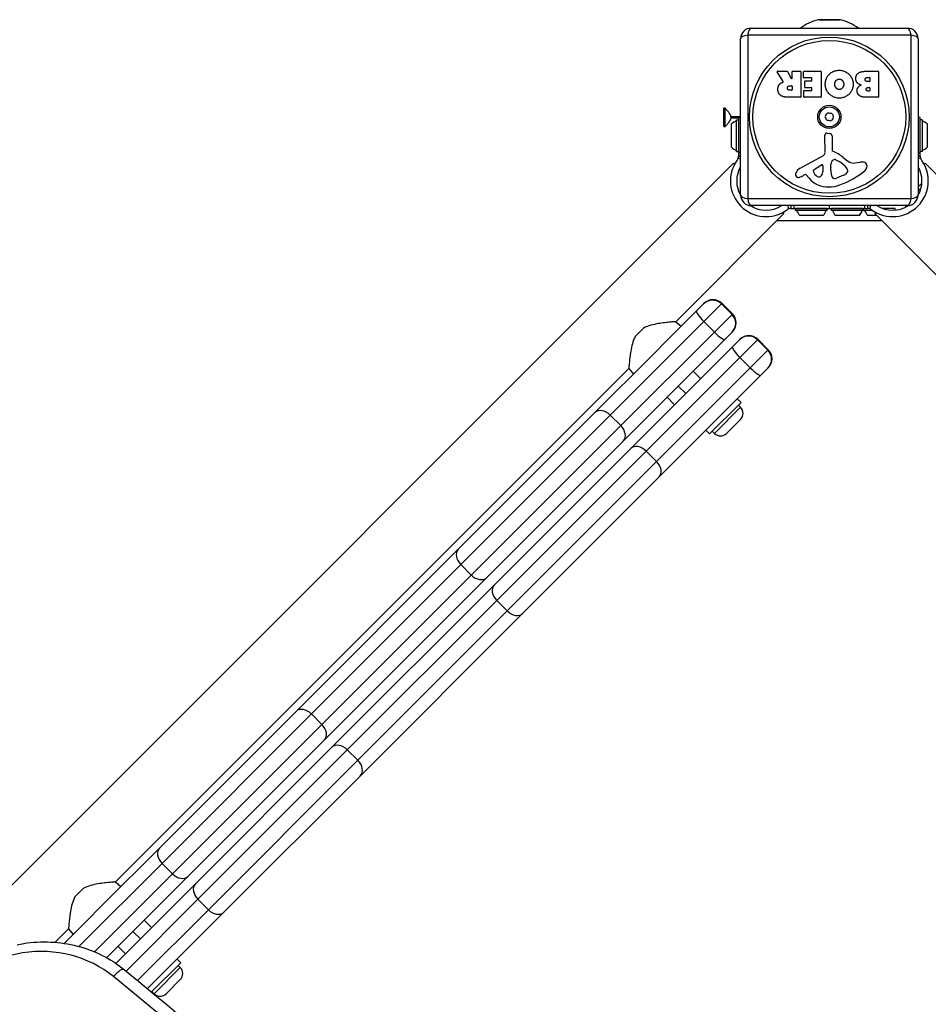
# Model space of a CAD drawing. Units: millimetres. Extents: x -17 to 7316, y -4327 to 2879.
# Drawn here: x 2254 to 2684, y -63 to 403 of the extents above; entities that cross this region are included whole.
import ezdxf

# ---------------------------------------------------------------- set-up
doc = ezdxf.new("R2010")
doc.units = ezdxf.units.MM
doc.header["$LTSCALE"] = 50
doc.layers.add('SW_Toestellen', color=2, linetype='Continuous')

msp = doc.modelspace()

# ---------------------------------------------------------------- linework, layer by layer
at = {"layer": 'SW_Toestellen'}
for p, q in [((2641.98, 402.94), (2631.52, 402.94)), ((2631.97, 402.99), (2641.53, 402.99)), ((2599.75, 398.99), (2673.75, 398.99)), ((2594.75, 319.99), (2594.75, 393.99)), ((2598.1, 395.64), (2598.1, 318.34)), ((2675.4, 395.64), (2598.1, 395.64)), ((2675.4, 318.34), (2675.4, 395.64)), ((2678.75, 393.99), (2678.75, 319.99)), ((2614.88, 373.74), (2612.13, 378.29)), ((2612.3, 378.59), (2616.74, 378.59)), ((2616.91, 378.49), (2618.7, 375.18)), ((2619.08, 375.27), (2619.08, 378.39)), ((2619.28, 378.59), (2623.13, 378.59)), ((2623.33, 378.39), (2623.33, 366.51)), ((2624.56, 375.6), (2624.56, 378.39)), ((2624.76, 378.59), (2632.72, 378.59)), ((2632.92, 378.39), (2632.92, 366.51)), ((2654.15, 378.59), (2659.87, 378.59)), ((2660.07, 378.39), (2660.07, 366.51)), ((2628.31, 375.4), (2624.76, 375.4)), ((2625.09, 371.02), (2625.09, 373.82)), ((2625.29, 374.02), (2628.31, 374.02)), ((2628.51, 374.22), (2628.51, 375.2)), ((2654.75, 375.69), (2655.64, 375.69)), ((2655.64, 373.73), (2654.82, 373.73)), ((2655.84, 375.49), (2655.84, 373.93)), ((2618.06, 371.71), (2618.88, 371.71)), ((2618.88, 369.6), (2618.13, 369.6)), ((2619.08, 371.51), (2619.08, 369.8)), ((2624.67, 366.51), (2624.67, 369.29)), ((2624.87, 369.49), (2628.31, 369.49)), ((2628.31, 370.82), (2625.29, 370.82)), ((2628.51, 369.69), (2628.51, 370.62)), ((2655.01, 370.88), (2655.66, 370.88)), ((2655.66, 369.21), (2655.08, 369.21)), ((2655.86, 370.68), (2655.86, 369.41)), ((2623.13, 366.31), (2617, 366.31)), ((2632.72, 366.31), (2624.87, 366.31)), ((2659.87, 366.31), (2653.46, 366.31)), ((2586.75, 352.45), (2586.75, 361.06)), ((2587.5, 361.06), (2586.75, 361.06)), ((2587.5, 352.45), (2587.5, 361.06)), ((2590.24, 356.56), (2590.24, 356.95)), ((2594.75, 356.95), (2590.24, 356.95)), ((2590.24, 356.56), (2593.75, 356.56)), ((2592.75, 340.64), (2592.75, 355.64)), ((2592.75, 355.64), (2593.75, 355.64)), ((2594.75, 356.64), (2593.75, 356.64)), ((2593.75, 356.64), (2593.75, 339.93)), ((2679.75, 356.64), (2678.75, 356.64)), ((2679.75, 339.93), (2679.75, 356.64)), ((2680.75, 355.64), (2679.75, 355.64)), ((2680.75, 355.64), (2680.75, 340.64)), ((2586.75, 352.45), (2587.5, 352.45)), ((2590.45, 342.64), (2590.45, 353.64)), ((2683.05, 353.64), (2683.05, 342.64)), ((2634.73, 340.06), (2634.67, 348.41)), ((2635.69, 349.31), (2636.98, 349.14)), ((2638.02, 347.95), (2638.02, 341.21)), ((2592.75, 340.64), (2593.75, 340.64)), ((2680.75, 340.64), (2679.75, 340.64)), ((2593.21, 336.64), (2592.98, 336.31)), ((2593.61, 337.46), (2594.75, 337.1)), ((2594.75, 339.93), (2593.75, 339.93)), ((2593.75, 339.93), (2593.75, 338.36)), ((2593.75, 338.36), (2594.75, 338.36)), ((2622.88, 332.66), (2633.94, 338.72)), ((2639.77, 336.69), (2641.36, 335.82)), ((2648.84, 335.2), (2651.33, 335.59)), ((2679.75, 339.93), (2678.75, 339.93)), ((2678.75, 338.36), (2679.75, 338.36)), ((2679.89, 337.46), (2678.75, 337.1)), ((2679.75, 338.36), (2679.75, 339.93)), ((2680.52, 336.31), (2680.29, 336.64)), ((2201.72, -54.59), (2591.33, 335.03)), ((2591.33, 335.03), (2591.87, 334.49)), ((2629.52, 332.07), (2632.99, 334.28)), ((2633.71, 333.87), (2633.62, 331.02)), ((2637.39, 331.66), (2637.39, 332.9)), ((2637.4, 333.11), (2637.51, 334.67)), ((2645.35, 331.78), (2645.35, 331.01)), ((2681.63, 334.49), (2682.17, 335.03)), ((2682.17, 335.03), (3071.78, -54.59)), ((2625.24, 329.72), (2624.31, 329.21)), ((2626.99, 328.1), (2625.74, 329.63)), ((2643.53, 329.4), (2640.11, 327.97)), ((2680.53, 325.61), (2678.75, 323.83)), ((2678.75, 323.1), (2679.79, 322.06)), ((2598.1, 318.34), (2675.4, 318.34)), ((2673.75, 314.99), (2599.75, 314.99)), ((2600.69, 314.21), (2600.69, 314.99)), ((2616.45, 312.84), (2616.77, 313.07)), ((2617.59, 313.48), (2617.11, 314.99)), ((2618.49, 314.99), (2618.49, 314.92)), ((2618.49, 314.92), (2618.49, 313.61)), ((2618.49, 313.61), (2620.07, 313.61)), ((2620.07, 313.61), (2620.07, 314.99)), ((2620.07, 313.61), (2636.72, 313.61)), ((2635.78, 313.61), (2620.78, 313.61)), ((2620.78, 312.61), (2620.78, 313.61)), ((2635.78, 312.61), (2620.78, 312.61)), ((2626.08, 313.61), (2626.08, 313.61)), ((2630.48, 313.61), (2630.48, 313.61)), ((2635.78, 312.61), (2635.78, 313.61)), ((2636.72, 314.99), (2636.72, 313.61)), ((2636.72, 313.61), (2653.43, 313.61)), ((2652.72, 313.61), (2637.72, 313.61)), ((2637.72, 312.61), (2637.72, 313.61)), ((2652.72, 312.61), (2637.72, 312.61)), ((2637.96, 313.61), (2637.96, 313.61)), ((2643.02, 313.61), (2643.02, 313.61)), ((2647.42, 313.61), (2647.42, 313.61)), ((2652.72, 312.61), (2652.72, 313.61)), ((2652.96, 312.61), (2652.72, 312.61)), ((2652.96, 312.61), (2652.96, 313.61)), ((2657.39, 312.61), (2652.96, 312.61)), ((2653.43, 314.99), (2653.43, 313.61)), ((2653.43, 313.61), (2655.01, 313.61)), ((2655.01, 314.92), (2655.01, 314.99)), ((2655.01, 313.61), (2655.01, 314.92)), ((2655.91, 313.48), (2656.39, 314.99)), ((2656.73, 313.07), (2657.05, 312.84)), ((2667.96, 313.61), (2662.03, 313.61)), ((2667.96, 312.85), (2667.96, 313.61)), ((2672.81, 314.99), (2672.81, 314.21)), ((2564.04, 260.07), (2615.16, 311.2)), ((2611.96, 307.99), (2661.54, 307.99)), ((2614.62, 311.73), (2615.16, 311.2)), ((2633.78, 310.31), (2622.78, 310.31)), ((2650.72, 310.31), (2639.72, 310.31)), ((2650.96, 310.31), (2650.72, 310.31)), ((2659.22, 310.31), (2654.96, 310.31)), ((2658.34, 311.2), (2658.88, 311.73)), ((2658.34, 311.2), (3000.19, -30.65)), ((2573.91, 265.14), (2577.25, 268.48)), ((2577.44, 268.67), (2577.25, 268.48)), ((2585.74, 268.48), (2577.38, 260.13)), ((2577.44, 268.67), (2577.46, 268.69)), ((2585.74, 268.48), (2585.91, 268.65)), ((2585.74, 268.48), (2590.69, 263.53)), ((2585.95, 268.69), (2585.91, 268.65)), ((2585.91, 268.65), (2590.86, 263.7)), ((2585.95, 268.69), (2590.9, 263.74)), ((2573.91, 265.14), (2560.85, 252.07)), ((2582.33, 255.18), (2590.69, 263.53)), ((2590.86, 263.7), (2590.69, 263.53)), ((2590.86, 263.7), (2590.9, 263.74)), ((2533.07, 215.81), (2577.38, 260.13)), ((2544.9, 253.1), (2548.81, 257.01)), ((2564.04, 260.07), (2566.65, 257.88)), ((2577.38, 260.13), (2582.33, 255.18)), ((2582.33, 255.18), (2538.02, 210.86)), ((2539.23, 203.58), (2587.35, 251.7)), ((2552.74, 243.97), (2560.85, 252.07)), ((2590.69, 255.04), (2587.35, 251.7)), ((2590.69, 255.04), (2590.88, 255.24)), ((2590.9, 255.25), (2590.88, 255.24)), ((2594.42, 251.7), (2594.22, 251.51)), ((2594.42, 251.7), (2594.43, 251.72)), ((2602.71, 251.51), (2602.88, 251.68)), ((2602.92, 251.72), (2602.88, 251.68)), ((2602.88, 251.68), (2607.83, 246.73)), ((2602.92, 251.72), (2607.87, 246.77)), ((2590.88, 248.17), (2542.76, 200.05)), ((2590.88, 248.17), (2594.22, 251.51)), ((2602.71, 251.51), (2594.36, 243.16)), ((2607.66, 246.56), (2602.71, 251.51)), ((2552.74, 243.97), (2525.79, 217.02)), ((2550.04, 198.84), (2594.36, 243.16)), ((2594.36, 243.16), (2599.31, 238.21)), ((2599.31, 238.21), (2607.66, 246.56)), ((2607.83, 246.73), (2607.66, 246.56)), ((2607.83, 246.73), (2607.87, 246.77)), ((2298.87, -5.09), (2541.83, 237.87)), ((2541.83, 237.87), (2544.03, 235.25)), ((2599.31, 238.21), (2554.99, 193.89)), ((2607.66, 238.07), (2604.32, 234.73)), ((2607.66, 238.07), (2607.85, 238.27)), ((2607.87, 238.28), (2607.85, 238.27)), ((2556.2, 186.61), (2604.32, 234.73)), ((2575.85, 233.13), (2572.31, 236.67)), ((2568.78, 226.06), (2565.24, 229.6)), ((2559.94, 224.29), (2563.47, 220.76)), ((2580.09, 206.97), (2594.94, 221.82)), ((2582.35, 207.18), (2594.73, 219.56)), ((2594.94, 221.82), (2593.17, 223.59)), ((2594.73, 219.56), (2593.7, 220.58)), ((2461.14, 152.37), (2525.79, 217.02)), ((2533.07, 215.81), (2462.36, 145.1)), ((2533.07, 215.81), (2538.02, 210.86)), ((2467.31, 140.15), (2538.02, 210.86)), ((2594.73, 213.83), (2588.08, 207.18)), ((2580.09, 206.97), (2578.32, 208.74)), ((2582.35, 207.18), (2581.33, 208.21)), ((2539.23, 203.58), (2474.58, 138.93)), ((2478.11, 135.4), (2542.76, 200.05)), ((2550.04, 198.84), (2479.33, 128.13)), ((2554.99, 193.89), (2550.04, 198.84)), ((2484.28, 123.18), (2554.99, 193.89)), ((2556.2, 186.61), (2491.55, 121.96)), ((2461.14, 152.37), (2384.37, 75.6)), ((2391.64, 74.39), (2462.36, 145.1)), ((2462.36, 145.1), (2467.31, 140.15)), ((2467.31, 140.15), (2396.59, 69.44)), ((2397.81, 62.16), (2474.58, 138.93)), ((2478.11, 135.4), (2401.34, 58.63)), ((2408.62, 57.42), (2479.33, 128.13)), ((2484.28, 123.18), (2479.33, 128.13)), ((2484.28, 123.18), (2413.57, 52.47)), ((2414.78, 45.19), (2491.55, 121.96)), ((2319.72, 10.95), (2384.37, 75.6)), ((2391.64, 74.39), (2320.93, 3.68)), ((2391.64, 74.39), (2396.59, 69.44)), ((2325.88, -1.27), (2396.59, 69.44)), ((2397.81, 62.16), (2333.16, -2.49)), ((2336.69, -6.02), (2401.34, 58.63)), ((2408.62, 57.42), (2337.9, -13.3)), ((2413.57, 52.47), (2408.62, 57.42)), ((2342.85, -18.24), (2413.57, 52.47)), ((2414.78, 45.19), (2350.13, -19.46)), ((2319.72, 10.95), (2292.78, -16)), ((2281.61, -35.64), (2320.93, 3.68)), ((2320.93, 3.68), (2325.88, -1.27)), ((2325.88, -1.27), (2288.97, -38.19)), ((2294.68, -40.96), (2333.16, -2.49)), ((2279.73, -12.07), (2283.65, -8.16)), ((2298.87, -5.09), (2301.49, -7.28)), ((2336.69, -6.02), (2299.07, -43.65)), ((2303.92, -47.28), (2337.9, -13.3)), ((2342.85, -18.24), (2337.9, -13.3)), ((2284.67, -24.11), (2292.78, -16)), ((2342.85, -18.24), (2309.37, -51.73)), ((2312.45, -23.19), (2315.98, -26.73)), ((2314.02, -55.56), (2350.13, -19.46)), ((2270.31, -33.66), (2276.67, -27.3)), ((2284.67, -24.11), (2274.62, -34.16)), ((2276.67, -27.3), (2278.86, -29.91)), ((2310.68, -32.03), (2307.15, -28.5)), ((2303.61, -39.1), (2300.07, -35.57)), ((2329.77, -43.35), (2328.01, -41.58)), ((2315.96, -57.16), (2329.77, -43.35)), ((2317.19, -57.98), (2329.56, -45.61)), ((2329.56, -45.61), (2328.54, -44.58)), ((2329.56, -51.34), (2322.91, -57.98)), ((2317.19, -57.98), (2316.16, -56.96))]:
    msp.add_line(p, q, dxfattribs=at)
at = {"layer": 'SW_Toestellen', "flags": 128}
for points in [[(2636.82, 377.24), (2636.99, 377.39), (2637.15, 377.54), (2637.32, 377.67), (2637.49, 377.8), (2637.67, 377.93), (2637.84, 378.05), (2638.02, 378.16), (2638.21, 378.26), (2638.39, 378.36), (2638.58, 378.45), (2638.77, 378.54), (2638.97, 378.62), (2639.17, 378.69), (2639.37, 378.76), (2639.57, 378.81), (2639.78, 378.87), (2639.99, 378.91), (2640.2, 378.95), (2640.42, 378.98), (2640.63, 379.01), (2640.86, 379.03), (2641.08, 379.04), (2641.31, 379.05), (2641.54, 379.05)], [(2641.54, 379.05), (2641.98, 379.03), (2642.42, 378.98), (2642.84, 378.9), (2643.25, 378.8), (2643.66, 378.68), (2644.05, 378.52), (2644.42, 378.34), (2644.79, 378.14), (2645.15, 377.9), (2645.49, 377.64), (2645.83, 377.36), (2646.15, 377.04), (2646.45, 376.71), (2646.73, 376.37), (2646.98, 376.02), (2647.2, 375.66), (2647.4, 375.28), (2647.57, 374.9), (2647.71, 374.51), (2647.83, 374.1), (2647.92, 373.69), (2647.98, 373.27), (2648.01, 372.83), (2648.02, 372.39)], [(2649.27, 375.07), (2649.28, 375.36), (2649.3, 375.64), (2649.35, 375.9), (2649.4, 376.15), (2649.48, 376.39), (2649.57, 376.61), (2649.68, 376.83), (2649.81, 377.03), (2649.95, 377.22), (2650.11, 377.4), (2650.29, 377.56), (2650.48, 377.71), (2650.69, 377.85), (2650.92, 377.98), (2651.17, 378.1), (2651.43, 378.2), (2651.71, 378.3), (2652.01, 378.37), (2652.32, 378.44), (2652.65, 378.5), (2653, 378.54), (2653.37, 378.57), (2653.75, 378.59), (2654.15, 378.59)], [(2613.06, 372.27), (2613.1, 372.32), (2613.14, 372.38), (2613.18, 372.43), (2613.23, 372.48), (2613.27, 372.53), (2613.32, 372.58), (2613.36, 372.62), (2613.41, 372.67), (2613.46, 372.71), (2613.51, 372.76), (2613.56, 372.8), (2613.62, 372.84), (2613.67, 372.89), (2613.73, 372.93), (2613.78, 372.96), (2613.84, 373), (2613.9, 373.04), (2613.96, 373.07), (2614.02, 373.11), (2614.08, 373.14), (2614.15, 373.18), (2614.21, 373.21), (2614.28, 373.24), (2614.34, 373.27)], [(2614.34, 373.27), (2614.37, 373.28), (2614.39, 373.29), (2614.41, 373.3), (2614.43, 373.31), (2614.45, 373.32), (2614.47, 373.32), (2614.49, 373.33), (2614.51, 373.34), (2614.53, 373.35), (2614.55, 373.36), (2614.57, 373.37), (2614.59, 373.37), (2614.61, 373.38), (2614.62, 373.39), (2614.64, 373.4), (2614.66, 373.4), (2614.67, 373.41), (2614.69, 373.42), (2614.7, 373.42), (2614.72, 373.43), (2614.74, 373.43), (2614.75, 373.44), (2614.76, 373.44), (2614.78, 373.45)], [(2614.78, 373.45), (2614.79, 373.46), (2614.8, 373.46), (2614.82, 373.47), (2614.83, 373.48), (2614.84, 373.49), (2614.85, 373.5), (2614.86, 373.51), (2614.87, 373.52), (2614.88, 373.53), (2614.89, 373.54), (2614.89, 373.56), (2614.9, 373.57), (2614.9, 373.59), (2614.91, 373.6), (2614.91, 373.61), (2614.91, 373.63), (2614.91, 373.64), (2614.91, 373.66), (2614.91, 373.67), (2614.9, 373.69), (2614.9, 373.7), (2614.89, 373.72), (2614.89, 373.73), (2614.88, 373.74)], [(2634.83, 372.43), (2634.84, 372.67), (2634.85, 372.91), (2634.86, 373.15), (2634.89, 373.38), (2634.92, 373.6), (2634.96, 373.83), (2635, 374.05), (2635.05, 374.26), (2635.11, 374.48), (2635.18, 374.69), (2635.25, 374.89), (2635.33, 375.09), (2635.42, 375.29), (2635.51, 375.49), (2635.61, 375.68), (2635.72, 375.87), (2635.83, 376.05), (2635.95, 376.23), (2636.08, 376.41), (2636.22, 376.58), (2636.36, 376.75), (2636.51, 376.92), (2636.66, 377.08), (2636.82, 377.24)], [(2639.34, 372.36), (2639.34, 372.45), (2639.34, 372.53), (2639.34, 372.61), (2639.34, 372.68), (2639.35, 372.76), (2639.36, 372.84), (2639.37, 372.92), (2639.38, 372.99), (2639.39, 373.07), (2639.41, 373.14), (2639.43, 373.21), (2639.45, 373.28), (2639.47, 373.36), (2639.49, 373.43), (2639.52, 373.49), (2639.55, 373.56), (2639.58, 373.63), (2639.61, 373.7), (2639.65, 373.76), (2639.68, 373.83), (2639.72, 373.89), (2639.76, 373.95), (2639.8, 374.02), (2639.85, 374.08)], [(2639.85, 374.08), (2639.9, 374.14), (2639.95, 374.2), (2640, 374.26), (2640.05, 374.32), (2640.11, 374.37), (2640.17, 374.42), (2640.22, 374.47), (2640.28, 374.51), (2640.34, 374.55), (2640.4, 374.59), (2640.47, 374.63), (2640.53, 374.67), (2640.6, 374.7), (2640.66, 374.73), (2640.73, 374.75), (2640.8, 374.78), (2640.87, 374.8), (2640.94, 374.82), (2641.01, 374.83), (2641.09, 374.85), (2641.16, 374.86), (2641.24, 374.87), (2641.32, 374.87), (2641.4, 374.88)], [(2641.4, 374.88), (2641.48, 374.88), (2641.56, 374.88), (2641.63, 374.87), (2641.71, 374.86), (2641.78, 374.85), (2641.86, 374.84), (2641.93, 374.83), (2642, 374.81), (2642.07, 374.79), (2642.14, 374.77), (2642.2, 374.74), (2642.27, 374.71), (2642.33, 374.68), (2642.4, 374.65), (2642.46, 374.61), (2642.52, 374.57), (2642.58, 374.53), (2642.64, 374.49), (2642.7, 374.44), (2642.75, 374.39), (2642.81, 374.34), (2642.86, 374.29), (2642.91, 374.23), (2642.96, 374.17)], [(2642.96, 374.17), (2643.01, 374.11), (2643.06, 374.06), (2643.1, 374), (2643.14, 373.94), (2643.18, 373.88), (2643.22, 373.81), (2643.25, 373.75), (2643.29, 373.69), (2643.32, 373.62), (2643.35, 373.56), (2643.38, 373.49), (2643.41, 373.42), (2643.43, 373.35), (2643.45, 373.28), (2643.47, 373.21), (2643.49, 373.14), (2643.51, 373.06), (2643.52, 372.99), (2643.54, 372.91), (2643.55, 372.83), (2643.56, 372.76), (2643.57, 372.68), (2643.57, 372.6), (2643.58, 372.51)], [(2651.81, 372.11), (2651.6, 372.17), (2651.41, 372.23), (2651.22, 372.3), (2651.04, 372.38), (2650.87, 372.46), (2650.71, 372.55), (2650.55, 372.64), (2650.41, 372.74), (2650.27, 372.85), (2650.14, 372.96), (2650.02, 373.07), (2649.91, 373.19), (2649.81, 373.32), (2649.72, 373.45), (2649.64, 373.59), (2649.56, 373.73), (2649.5, 373.88), (2649.44, 374.03), (2649.39, 374.19), (2649.35, 374.36), (2649.32, 374.53), (2649.29, 374.7), (2649.28, 374.89), (2649.27, 375.07)], [(2653.68, 374.67), (2653.67, 374.74), (2653.68, 374.81), (2653.69, 374.87), (2653.7, 374.94), (2653.72, 375), (2653.74, 375.06), (2653.77, 375.12), (2653.8, 375.18), (2653.84, 375.24), (2653.88, 375.29), (2653.93, 375.34), (2653.98, 375.39), (2654.03, 375.44), (2654.09, 375.48), (2654.15, 375.52), (2654.21, 375.56), (2654.27, 375.59), (2654.33, 375.61), (2654.4, 375.64), (2654.47, 375.65), (2654.53, 375.67), (2654.61, 375.68), (2654.68, 375.69), (2654.75, 375.69)], [(2654.82, 373.73), (2654.73, 373.73), (2654.64, 373.74), (2654.56, 373.74), (2654.48, 373.76), (2654.41, 373.77), (2654.33, 373.79), (2654.27, 373.81), (2654.2, 373.83), (2654.14, 373.86), (2654.08, 373.89), (2654.03, 373.93), (2653.98, 373.96), (2653.93, 374.01), (2653.89, 374.05), (2653.85, 374.1), (2653.82, 374.15), (2653.79, 374.2), (2653.76, 374.26), (2653.74, 374.32), (2653.72, 374.38), (2653.7, 374.45), (2653.69, 374.52), (2653.68, 374.59), (2653.68, 374.67)], [(2612.4, 370.04), (2612.4, 370.15), (2612.4, 370.26), (2612.4, 370.36), (2612.41, 370.47), (2612.41, 370.58), (2612.43, 370.68), (2612.44, 370.78), (2612.46, 370.88), (2612.47, 370.98), (2612.5, 371.08), (2612.52, 371.17), (2612.55, 371.27), (2612.57, 371.36), (2612.61, 371.45), (2612.64, 371.54), (2612.68, 371.63), (2612.71, 371.71), (2612.76, 371.8), (2612.8, 371.88), (2612.85, 371.96), (2612.9, 372.04), (2612.95, 372.12), (2613, 372.2), (2613.06, 372.27)], [(2613.86, 367.08), (2613.74, 367.16), (2613.63, 367.25), (2613.52, 367.33), (2613.42, 367.42), (2613.32, 367.52), (2613.23, 367.62), (2613.14, 367.72), (2613.06, 367.83), (2612.98, 367.94), (2612.91, 368.05), (2612.84, 368.17), (2612.78, 368.29), (2612.72, 368.41), (2612.67, 368.54), (2612.62, 368.68), (2612.58, 368.81), (2612.54, 368.95), (2612.5, 369.1), (2612.47, 369.24), (2612.45, 369.39), (2612.43, 369.55), (2612.41, 369.71), (2612.4, 369.87), (2612.4, 370.04)], [(2616.94, 370.58), (2616.93, 370.67), (2616.94, 370.75), (2616.94, 370.83), (2616.96, 370.9), (2616.97, 370.98), (2617, 371.05), (2617.02, 371.12), (2617.06, 371.18), (2617.09, 371.24), (2617.14, 371.3), (2617.19, 371.36), (2617.24, 371.41), (2617.3, 371.46), (2617.35, 371.5), (2617.42, 371.54), (2617.48, 371.58), (2617.54, 371.61), (2617.61, 371.64), (2617.68, 371.66), (2617.75, 371.68), (2617.83, 371.7), (2617.9, 371.71), (2617.98, 371.71), (2618.06, 371.71)], [(2618.13, 369.6), (2618.04, 369.6), (2617.95, 369.6), (2617.86, 369.61), (2617.78, 369.62), (2617.7, 369.64), (2617.63, 369.66), (2617.56, 369.68), (2617.49, 369.7), (2617.43, 369.73), (2617.37, 369.77), (2617.32, 369.8), (2617.26, 369.84), (2617.22, 369.88), (2617.17, 369.93), (2617.13, 369.98), (2617.1, 370.03), (2617.06, 370.09), (2617.03, 370.15), (2617.01, 370.21), (2616.99, 370.28), (2616.97, 370.35), (2616.95, 370.42), (2616.94, 370.5), (2616.94, 370.58)], [(2641.47, 365.88), (2641.02, 365.89), (2640.59, 365.93), (2640.16, 365.99), (2639.74, 366.09), (2639.34, 366.21), (2638.94, 366.35), (2638.56, 366.53), (2638.19, 366.73), (2637.82, 366.95), (2637.47, 367.21), (2637.13, 367.49), (2636.79, 367.8), (2636.48, 368.13), (2636.2, 368.47), (2635.94, 368.82), (2635.7, 369.17), (2635.5, 369.54), (2635.32, 369.93), (2635.17, 370.32), (2635.05, 370.72), (2634.95, 371.13), (2634.89, 371.55), (2634.85, 371.99), (2634.83, 372.43)], [(2639.92, 370.68), (2639.87, 370.74), (2639.83, 370.8), (2639.79, 370.86), (2639.75, 370.92), (2639.71, 370.99), (2639.67, 371.05), (2639.64, 371.11), (2639.6, 371.18), (2639.57, 371.25), (2639.55, 371.31), (2639.52, 371.38), (2639.49, 371.45), (2639.47, 371.52), (2639.45, 371.59), (2639.43, 371.67), (2639.41, 371.74), (2639.4, 371.81), (2639.38, 371.89), (2639.37, 371.97), (2639.36, 372.04), (2639.35, 372.12), (2639.34, 372.2), (2639.34, 372.28), (2639.34, 372.36)], [(2641.45, 369.97), (2641.37, 369.96), (2641.29, 369.97), (2641.22, 369.97), (2641.15, 369.98), (2641.08, 369.99), (2641.01, 370), (2640.94, 370.01), (2640.87, 370.03), (2640.8, 370.05), (2640.73, 370.07), (2640.67, 370.1), (2640.61, 370.13), (2640.54, 370.16), (2640.48, 370.19), (2640.42, 370.23), (2640.36, 370.27), (2640.3, 370.31), (2640.24, 370.36), (2640.19, 370.4), (2640.13, 370.46), (2640.07, 370.51), (2640.02, 370.56), (2639.97, 370.62), (2639.92, 370.68)], [(2643.58, 372.51), (2643.58, 372.35), (2643.57, 372.19), (2643.55, 372.03), (2643.53, 371.88), (2643.49, 371.73), (2643.45, 371.58), (2643.4, 371.43), (2643.34, 371.29), (2643.27, 371.15), (2643.19, 371.02), (2643.1, 370.89), (2643.01, 370.76), (2642.91, 370.64), (2642.8, 370.53), (2642.69, 370.43), (2642.57, 370.33), (2642.44, 370.25), (2642.32, 370.18), (2642.18, 370.12), (2642.05, 370.07), (2641.9, 370.03), (2641.76, 370), (2641.6, 369.98), (2641.45, 369.97)], [(2648.02, 372.39), (2648, 371.94), (2647.96, 371.51), (2647.89, 371.09), (2647.79, 370.68), (2647.67, 370.28), (2647.52, 369.9), (2647.34, 369.52), (2647.14, 369.15), (2646.91, 368.8), (2646.66, 368.45), (2646.38, 368.12), (2646.07, 367.79), (2645.75, 367.49), (2645.41, 367.21), (2645.07, 366.96), (2644.71, 366.73), (2644.34, 366.54), (2643.96, 366.36), (2643.57, 366.22), (2643.17, 366.1), (2642.76, 366), (2642.34, 365.93), (2641.91, 365.89), (2641.47, 365.88)], [(2649.87, 369.38), (2649.86, 369.45), (2649.86, 369.53), (2649.87, 369.6), (2649.87, 369.68), (2649.88, 369.75), (2649.89, 369.82), (2649.9, 369.9), (2649.91, 369.97), (2649.93, 370.04), (2649.94, 370.11), (2649.96, 370.18), (2649.99, 370.25), (2650.01, 370.32), (2650.04, 370.39), (2650.07, 370.46), (2650.1, 370.53), (2650.13, 370.6), (2650.16, 370.66), (2650.2, 370.73), (2650.24, 370.8), (2650.28, 370.86), (2650.33, 370.93), (2650.37, 370.99), (2650.42, 371.05)], [(2651, 367.09), (2650.91, 367.17), (2650.83, 367.24), (2650.74, 367.32), (2650.67, 367.4), (2650.59, 367.48), (2650.52, 367.56), (2650.45, 367.65), (2650.39, 367.73), (2650.33, 367.82), (2650.27, 367.91), (2650.22, 368), (2650.17, 368.1), (2650.13, 368.19), (2650.08, 368.29), (2650.05, 368.39), (2650.01, 368.49), (2649.98, 368.6), (2649.95, 368.7), (2649.93, 368.81), (2649.91, 368.92), (2649.89, 369.03), (2649.88, 369.14), (2649.87, 369.26), (2649.87, 369.38)], [(2650.42, 371.05), (2650.47, 371.11), (2650.51, 371.17), (2650.56, 371.23), (2650.61, 371.28), (2650.66, 371.33), (2650.71, 371.39), (2650.76, 371.44), (2650.81, 371.49), (2650.87, 371.53), (2650.92, 371.58), (2650.98, 371.63), (2651.03, 371.67), (2651.09, 371.71), (2651.15, 371.76), (2651.21, 371.8), (2651.28, 371.84), (2651.34, 371.88), (2651.4, 371.91), (2651.47, 371.95), (2651.53, 371.98), (2651.6, 372.02), (2651.67, 372.05), (2651.74, 372.08), (2651.81, 372.11)], [(2654.15, 370.04), (2654.15, 370.09), (2654.15, 370.15), (2654.16, 370.2), (2654.17, 370.26), (2654.19, 370.31), (2654.21, 370.36), (2654.23, 370.41), (2654.26, 370.46), (2654.29, 370.5), (2654.32, 370.55), (2654.36, 370.59), (2654.4, 370.63), (2654.44, 370.67), (2654.49, 370.71), (2654.54, 370.74), (2654.58, 370.77), (2654.63, 370.8), (2654.68, 370.82), (2654.73, 370.84), (2654.79, 370.85), (2654.84, 370.87), (2654.89, 370.87), (2654.95, 370.88), (2655.01, 370.88)], [(2655.08, 369.21), (2655.01, 369.21), (2654.95, 369.22), (2654.89, 369.23), (2654.83, 369.24), (2654.77, 369.25), (2654.72, 369.27), (2654.66, 369.29), (2654.61, 369.32), (2654.56, 369.34), (2654.52, 369.37), (2654.47, 369.41), (2654.43, 369.44), (2654.39, 369.48), (2654.35, 369.53), (2654.32, 369.57), (2654.28, 369.61), (2654.26, 369.66), (2654.23, 369.71), (2654.21, 369.76), (2654.19, 369.81), (2654.18, 369.86), (2654.16, 369.92), (2654.16, 369.98), (2654.15, 370.04)], [(2617, 366.31), (2616.83, 366.31), (2616.67, 366.31), (2616.52, 366.32), (2616.36, 366.33), (2616.21, 366.34), (2616.06, 366.35), (2615.91, 366.37), (2615.77, 366.39), (2615.63, 366.42), (2615.49, 366.44), (2615.36, 366.47), (2615.23, 366.5), (2615.1, 366.53), (2614.97, 366.57), (2614.85, 366.61), (2614.73, 366.65), (2614.61, 366.7), (2614.49, 366.74), (2614.38, 366.79), (2614.27, 366.85), (2614.16, 366.9), (2614.06, 366.96), (2613.96, 367.02), (2613.86, 367.08)], [(2653.46, 366.31), (2653.34, 366.31), (2653.22, 366.31), (2653.1, 366.32), (2652.99, 366.33), (2652.87, 366.34), (2652.76, 366.36), (2652.65, 366.37), (2652.54, 366.39), (2652.43, 366.42), (2652.33, 366.44), (2652.22, 366.47), (2652.12, 366.5), (2652.02, 366.54), (2651.92, 366.57), (2651.82, 366.61), (2651.72, 366.66), (2651.63, 366.7), (2651.53, 366.75), (2651.44, 366.8), (2651.35, 366.85), (2651.26, 366.91), (2651.17, 366.97), (2651.08, 367.03), (2651, 367.09)], [(2590.24, 356.95), (2590.23, 357.05), (2590.21, 357.15), (2590.19, 357.25), (2590.16, 357.35), (2590.13, 357.46), (2590.09, 357.57), (2590.05, 357.68), (2589.99, 357.8), (2589.94, 357.92), (2589.87, 358.04), (2589.8, 358.17), (2589.72, 358.31), (2589.62, 358.45), (2589.52, 358.61), (2589.41, 358.77), (2589.28, 358.95), (2589.14, 359.14), (2588.98, 359.34), (2588.8, 359.56), (2588.6, 359.8), (2588.38, 360.07), (2588.12, 360.36), (2587.83, 360.69), (2587.5, 361.06)], [(2587.5, 352.45), (2587.83, 352.82), (2588.12, 353.14), (2588.38, 353.44), (2588.6, 353.71), (2588.8, 353.95), (2588.98, 354.17), (2589.14, 354.37), (2589.28, 354.56), (2589.41, 354.73), (2589.52, 354.9), (2589.62, 355.05), (2589.72, 355.2), (2589.8, 355.34), (2589.87, 355.47), (2589.94, 355.59), (2589.99, 355.71), (2590.05, 355.83), (2590.09, 355.94), (2590.13, 356.05), (2590.16, 356.16), (2590.19, 356.26), (2590.21, 356.36), (2590.23, 356.46), (2590.24, 356.56)], [(2593.61, 337.46), (2593.62, 337.5), (2593.64, 337.55), (2593.65, 337.59), (2593.66, 337.64), (2593.67, 337.68), (2593.68, 337.73), (2593.69, 337.77), (2593.7, 337.82), (2593.71, 337.86), (2593.72, 337.91), (2593.72, 337.95), (2593.73, 337.99), (2593.73, 338.03), (2593.74, 338.07), (2593.74, 338.11), (2593.74, 338.14), (2593.74, 338.18), (2593.75, 338.21), (2593.75, 338.24), (2593.75, 338.27), (2593.75, 338.29), (2593.75, 338.32), (2593.75, 338.34), (2593.75, 338.36)], [(2679.75, 338.36), (2679.75, 338.34), (2679.75, 338.32), (2679.75, 338.29), (2679.75, 338.27), (2679.75, 338.24), (2679.75, 338.21), (2679.76, 338.18), (2679.76, 338.14), (2679.76, 338.11), (2679.76, 338.07), (2679.77, 338.03), (2679.77, 337.99), (2679.78, 337.95), (2679.78, 337.91), (2679.79, 337.86), (2679.8, 337.82), (2679.81, 337.77), (2679.82, 337.73), (2679.83, 337.68), (2679.84, 337.64), (2679.85, 337.59), (2679.86, 337.55), (2679.87, 337.5), (2679.89, 337.46)], [(2618.49, 313.61), (2618.47, 313.61), (2618.45, 313.61), (2618.43, 313.61), (2618.4, 313.61), (2618.38, 313.61), (2618.35, 313.61), (2618.31, 313.61), (2618.28, 313.61), (2618.25, 313.6), (2618.21, 313.6), (2618.17, 313.6), (2618.13, 313.59), (2618.09, 313.59), (2618.04, 313.58), (2618, 313.57), (2617.95, 313.57), (2617.91, 313.56), (2617.86, 313.55), (2617.82, 313.54), (2617.77, 313.53), (2617.73, 313.51), (2617.68, 313.5), (2617.64, 313.49), (2617.59, 313.48)], [(2655.91, 313.48), (2655.86, 313.49), (2655.82, 313.5), (2655.77, 313.51), (2655.73, 313.53), (2655.68, 313.54), (2655.64, 313.55), (2655.59, 313.56), (2655.55, 313.57), (2655.5, 313.57), (2655.46, 313.58), (2655.41, 313.59), (2655.37, 313.59), (2655.33, 313.6), (2655.29, 313.6), (2655.25, 313.6), (2655.22, 313.61), (2655.19, 313.61), (2655.15, 313.61), (2655.12, 313.61), (2655.1, 313.61), (2655.07, 313.61), (2655.05, 313.61), (2655.03, 313.61), (2655.01, 313.61)], [(2564.04, 260.07), (2564, 260.07), (2563.88, 260.06), (2563.68, 260.05), (2563.4, 260.02), (2563.04, 260), (2562.61, 259.96), (2562.12, 259.92), (2561.56, 259.87), (2560.95, 259.81), (2560.3, 259.75), (2559.61, 259.67), (2558.88, 259.59), (2558.14, 259.5), (2557.38, 259.39), (2556.58, 259.27), (2555.75, 259.14), (2554.9, 258.98), (2554.02, 258.81), (2553.14, 258.6), (2552.25, 258.37), (2551.36, 258.1), (2550.49, 257.78), (2549.64, 257.42), (2548.81, 257.01)], [(2544.9, 253.1), (2544.48, 252.27), (2544.12, 251.42), (2543.81, 250.54), (2543.54, 249.66), (2543.3, 248.77), (2543.1, 247.88), (2542.92, 247.01), (2542.77, 246.16), (2542.63, 245.33), (2542.51, 244.53), (2542.41, 243.77), (2542.32, 243.02), (2542.24, 242.3), (2542.16, 241.61), (2542.09, 240.95), (2542.04, 240.34), (2541.99, 239.79), (2541.95, 239.3), (2541.91, 238.87), (2541.88, 238.51), (2541.86, 238.23), (2541.84, 238.03), (2541.84, 237.91), (2541.83, 237.87)], [(2298.87, -5.09), (2298.83, -5.09), (2298.71, -5.1), (2298.51, -5.12), (2298.23, -5.14), (2297.87, -5.17), (2297.45, -5.2), (2296.95, -5.25), (2296.4, -5.3), (2295.79, -5.35), (2295.14, -5.42), (2294.44, -5.49), (2293.72, -5.58), (2292.98, -5.67), (2292.21, -5.77), (2291.42, -5.89), (2290.59, -6.03), (2289.73, -6.18), (2288.86, -6.36), (2287.97, -6.56), (2287.08, -6.8), (2286.2, -7.07), (2285.33, -7.38), (2284.47, -7.74), (2283.65, -8.16)], [(2279.73, -12.07), (2279.32, -12.9), (2278.96, -13.75), (2278.64, -14.62), (2278.37, -15.51), (2278.14, -16.4), (2277.93, -17.28), (2277.76, -18.15), (2277.6, -19.01), (2277.47, -19.84), (2277.35, -20.64), (2277.25, -21.4), (2277.15, -22.14), (2277.07, -22.87), (2277, -23.56), (2276.93, -24.21), (2276.87, -24.82), (2276.82, -25.38), (2276.78, -25.87), (2276.74, -26.3), (2276.72, -26.65), (2276.69, -26.93), (2276.68, -27.14), (2276.67, -27.26), (2276.67, -27.3)], [(2252.29, -34.79), (2253.87, -34.49), (2255.46, -34.22), (2257.06, -33.99), (2258.65, -33.8), (2260.25, -33.66), (2261.86, -33.55), (2263.46, -33.48), (2265.06, -33.46), (2266.66, -33.47), (2268.25, -33.53), (2269.85, -33.62), (2271.44, -33.76), (2273.02, -33.94), (2274.59, -34.16), (2276.16, -34.41), (2277.72, -34.71), (2279.27, -35.05), (2280.81, -35.43), (2282.33, -35.85), (2283.85, -36.3), (2285.35, -36.8), (2286.83, -37.34), (2288.3, -37.91), (2289.75, -38.52), (2291.19, -39.18), (2292.6, -39.86), (2294, -40.59), (2295.37, -41.35), (2296.73, -42.15), (2298.06, -42.98), (2299.36, -43.85), (2300.65, -44.75), (2301.9, -45.69), (2303.14, -46.65)], [(2303.14, -46.65), (2309.9, -52.16), (2316.62, -57.71), (2323.31, -63.3), (2329.96, -68.94), (2336.57, -74.62), (2343.14, -80.35), (2349.68, -86.11), (2356.17, -91.92), (2362.63, -97.77), (2369.05, -103.67), (2375.43, -109.6), (2381.77, -115.58), (2388.08, -121.6), (2394.34, -127.66), (2400.56, -133.76), (2406.74, -139.9)]]:
    msp.add_lwpolyline(points, dxfattribs=at)
at = {"layer": 'SW_Toestellen'}
for radius in [37.78, 36.17, 5.5, 4.75]:
    msp.add_circle((2636.75, 356.99), radius, dxfattribs=at)
for centre, radius, start, end in [((2636.75, 380.49), 23.05, 103.113, 126.6168), ((2631.97, 400.99), 2, 90, 103.113), ((2641.53, 400.99), 2, 76.887, 90), ((2636.75, 380.49), 23.05, 53.3832, 76.887), ((2599.75, 393.99), 5, 90, 180), ((2673.75, 393.99), 5, 0, 90), ((2612.3, 378.39), 0.2, 90, 211.1549), ((2616.74, 378.39), 0.2, 28.4065, 90), ((2619.28, 378.39), 0.2, 90, 180), ((2623.13, 378.39), 0.2, 0, 90), ((2624.76, 378.39), 0.2, 90, 180), ((2632.72, 378.39), 0.2, 0, 90), ((2659.87, 378.39), 0.2, 0, 90), ((2618.88, 375.27), 0.2, 208.4065, 0), ((2624.76, 375.6), 0.2, 180, 270), ((2625.29, 373.82), 0.2, 90, 180), ((2628.31, 375.2), 0.2, 0, 90), ((2628.31, 374.22), 0.2, 270, 0), ((2655.64, 375.49), 0.2, 0, 90), ((2655.64, 373.93), 0.2, 270, 0), ((2618.88, 371.51), 0.2, 0, 90), ((2618.88, 369.8), 0.2, 270, 0), ((2624.87, 369.29), 0.2, 90, 180), ((2625.29, 371.02), 0.2, 180, 270), ((2628.31, 370.62), 0.2, 0, 90), ((2628.31, 369.69), 0.2, 270, 0), ((2655.66, 370.68), 0.2, 0, 90), ((2655.66, 369.41), 0.2, 270, 0), ((2623.13, 366.51), 0.2, 270, 0), ((2624.87, 366.51), 0.2, 180, 270), ((2632.72, 366.51), 0.2, 270, 0), ((2659.87, 366.51), 0.2, 270, 0), ((2636.21, 358.13), 0.712, 81.162, 149.2605), ((2637.58, 366.94), 8.2, 261.162, 269.2605), ((2595.68, 348.14), 7.59, 112.6855, 133.5372), ((2635.5, 357.1), 0.712, 141.162, 209.2605), ((2627.72, 352.74), 8.2, 21.162, 29.2605), ((2628.55, 362.69), 8.2, 321.162, 329.2605), ((2636.03, 355.96), 0.712, 201.162, 269.2605), ((2635.92, 347.04), 8.2, 81.162, 89.2605), ((2637.29, 355.85), 0.712, 261.162, 329.2605), ((2637.47, 358.03), 0.712, 21.162, 89.2605), ((2644.95, 351.3), 8.2, 141.162, 149.2605), ((2645.78, 361.24), 8.2, 201.162, 209.2605), ((2638, 356.89), 0.712, 321.162, 29.2605), ((2677.82, 348.14), 7.59, 46.4628, 67.3145), ((2635.57, 348.41), 0.903, 82.5394, 180.391), ((2636.82, 347.95), 1.2, 0, 82.5394), ((2595.68, 348.14), 7.59, 226.4628, 247.3145), ((2638.48, 341.21), 0.452, 180, 248.834), ((2632.3, 325.26), 16.64, 48.8223, 68.834), ((2677.82, 348.14), 7.59, 292.6855, 313.5372), ((2606.78, 326.65), 16.85, 145, 305), ((2590.75, 338.36), 3, 325, 342.5), ((2633.22, 340.04), 1.51, 298.7438, 0.391), ((2640.55, 334.45), 3.04, 151.6277, 175.9397), ((2639.36, 335.1), 1.69, 88.1545, 151.6277), ((2639.39, 335.98), 0.805, 61.2927, 88.1545), ((2635.64, 325.38), 11.91, 37.8686, 61.2927), ((2655.86, 352.19), 19.13, 228.8223, 239.4322), ((2648.21, 339.24), 4.09, 239.4322, 278.9192), ((2651.99, 331.41), 4.23, 68.9789, 98.9192), ((2666.72, 326.65), 16.85, 235, 35), ((2682.75, 338.36), 3, 197.5, 215), ((2606.78, 326.65), 13.85, 150.314, 209.7237), ((2624.96, 328.86), 4.33, 118.7438, 157.3888), ((2629.98, 331.35), 0.856, 122.4938, 202.4006), ((2633.84, 332.94), 5.03, 202.4006, 236.4075), ((2630.69, 331.1), 2.94, 308.9493, 358.2808), ((2633.24, 333.88), 0.47, 358.2808, 122.4938), ((2640.41, 332.9), 3.01, 175.9397, 180), ((2646.63, 331.93), 9.24, 181.6935, 202.3905), ((2630.18, 358.67), 35.79, 288.8323, 311.023), ((2643.69, 331.5), 1.75, 307.5187, 339.0675), ((2643.87, 331.78), 1.47, 0, 37.8686), ((2644.96, 331.01), 0.391, 339.0675, 0), ((2652.87, 333.72), 1.76, 356.8903, 68.9789), ((2651.84, 333.77), 2.8, 311.023, 356.8903), ((2666.72, 326.65), 13.85, 330.2763, 29.686), ((2621.98, 329.6), 1.27, 162.1674, 252.7179), ((2627.29, 327.89), 6.85, 157.3888, 162.1674), ((2621.96, 329.55), 1.21, 252.7179, 276.8811), ((2621.77, 331.13), 2.81, 276.8811, 290.2655), ((2618.71, 339.41), 11.64, 290.2655, 298.7438), ((2625.43, 329.38), 0.391, 39.3689, 118.7438), ((2636.06, 335.54), 11.73, 219.3689, 272.1302), ((2631.75, 329.79), 1.25, 236.4075, 308.9493), ((2639.05, 328.81), 1.04, 202.3905, 268.8881), ((2639.08, 330.44), 2.67, 268.8881, 292.6753), ((2641.41, 334.48), 5.5, 292.6753, 307.5187), ((2635.81, 342.15), 18.35, 272.1302, 288.8323), ((2599.75, 319.99), 5, 180, 270), ((2673.75, 319.99), 5, 270, 0), ((2606.78, 326.65), 13.85, 237.1162, 302.7018), ((2618.49, 310.61), 3, 107.5, 125), ((2628.28, 315.54), 7.59, 202.6855, 223.5372), ((2628.28, 315.54), 7.59, 316.4628, 337.3145), ((2645.22, 315.54), 7.59, 202.6855, 223.5372), ((2645.22, 315.54), 7.59, 316.4628, 337.3145), ((2645.46, 315.54), 7.59, 316.4628, 337.3111), ((2660.46, 315.54), 7.59, 202.6855, 223.5372), ((2655.01, 310.61), 3, 55, 72.5), ((2666.72, 326.65), 13.85, 237.2982, 302.8838), ((2581.7, 264.44), 6, 45, 135), ((2581.49, 264.23), 6, 45, 135), ((2586.44, 259.29), 6, 315, 45), ((2586.65, 259.49), 6, 315, 45), ((2598.46, 247.26), 6, 45, 135), ((2598.67, 247.47), 6, 45, 135), ((2603.41, 242.31), 6, 315, 45), ((2603.62, 242.52), 6, 315, 45), ((2591.86, 216.69), 4.05, 315, 45), ((2585.22, 210.04), 4.05, 225, 315), ((2326.7, -48.47), 4.05, 315, 45), ((2320.05, -55.12), 4.05, 225, 315)]:
    msp.add_arc(centre, radius, start, end, dxfattribs=at)
for centre, major_axis, ratio, start_param, end_param in [((2599.75, 393.99), (0, 5), 0.350008, 0, 1.234114), ((2673.75, 393.99), (0, 5), 0.350008, 5.049071, 6.283185), ((2599.75, 393.99), (-5, 0), 0.350008, 5.049071, 6.283185), ((2673.75, 393.99), (5, 0), 0.350008, 0, 1.234114), ((2599.75, 319.99), (-5, 0), 0.350008, 0, 1.234114), ((2599.75, 319.99), (0, -5), 0.350008, 5.049071, 6.283185), ((2673.75, 319.99), (0, -5), 0.350008, 0, 1.234114), ((2673.75, 319.99), (5, 0), 0.350008, 5.049071, 6.283185), ((2581.69, 264.43), (-4.24, 4.24), 0.994542, 4.712389, 6.283185), ((2578.15, 260.89), (-4.24, 4.24), 0.181084, 0, 1.570796), ((2586.64, 259.48), (4.24, -4.24), 0.994542, 0, 1.570796), ((2583.1, 255.94), (4.24, -4.24), 0.181084, 4.712389, 6.283185), ((2598.66, 247.46), (-4.24, 4.24), 0.994542, 4.712389, 6.283185), ((2595.12, 243.92), (-4.24, 4.24), 0.181084, 0, 1.570796), ((2603.61, 242.51), (4.24, -4.24), 0.994542, 0, 1.570796), ((2600.07, 238.97), (4.24, -4.24), 0.181084, 4.712389, 6.283185), ((2530.04, 212.78), (-4.24, 4.24), 0.714286, 4.712389, 6.283185), ((2534.99, 207.83), (4.24, -4.24), 0.714286, 0, 1.570796), ((2547.01, 195.81), (-4.24, 4.24), 0.714286, 4.712389, 6.283185), ((2551.96, 190.86), (4.24, -4.24), 0.714286, 0, 1.570796), ((2465.39, 148.13), (-4.24, 4.24), 0.714286, 0, 1.570796), ((2470.34, 143.18), (4.24, -4.24), 0.714286, 4.712389, 6.283185), ((2482.36, 131.16), (-4.24, 4.24), 0.714286, 0, 1.570796), ((2487.31, 126.21), (4.24, -4.24), 0.714286, 4.712389, 6.283185), ((2388.61, 71.36), (-4.24, 4.24), 0.714286, 4.712389, 6.283185), ((2393.56, 66.41), (4.24, -4.24), 0.714286, 0, 1.570796), ((2405.58, 54.38), (-4.24, 4.24), 0.714286, 4.712389, 6.283185), ((2410.53, 49.44), (4.24, -4.24), 0.714286, 0, 1.570796), ((2323.96, 6.71), (-4.24, 4.24), 0.714286, 0, 1.570796), ((2328.91, 1.76), (4.24, -4.24), 0.714286, 4.712389, 6.283185), ((2340.94, -10.26), (-4.24, 4.24), 0.714286, 0, 1.570796), ((2345.88, -15.21), (4.24, -4.24), 0.714286, 4.712389, 6.283185), ((2260.27, -95.25), (41.72, 41.72), 0.939693, 0.098859, 1.720675), ((2299.36, -51.32), (3.77, 4.66), 0.34035, 0, 1.534889), ((1344.63, -1199.11), (1056.42, 1056.42), 0.939693, 6.167769, 6.382044)]:
    msp.add_ellipse(centre, major_axis=major_axis, ratio=ratio, start_param=start_param, end_param=end_param, dxfattribs=at)

doc.saveas('drawing.dxf')
